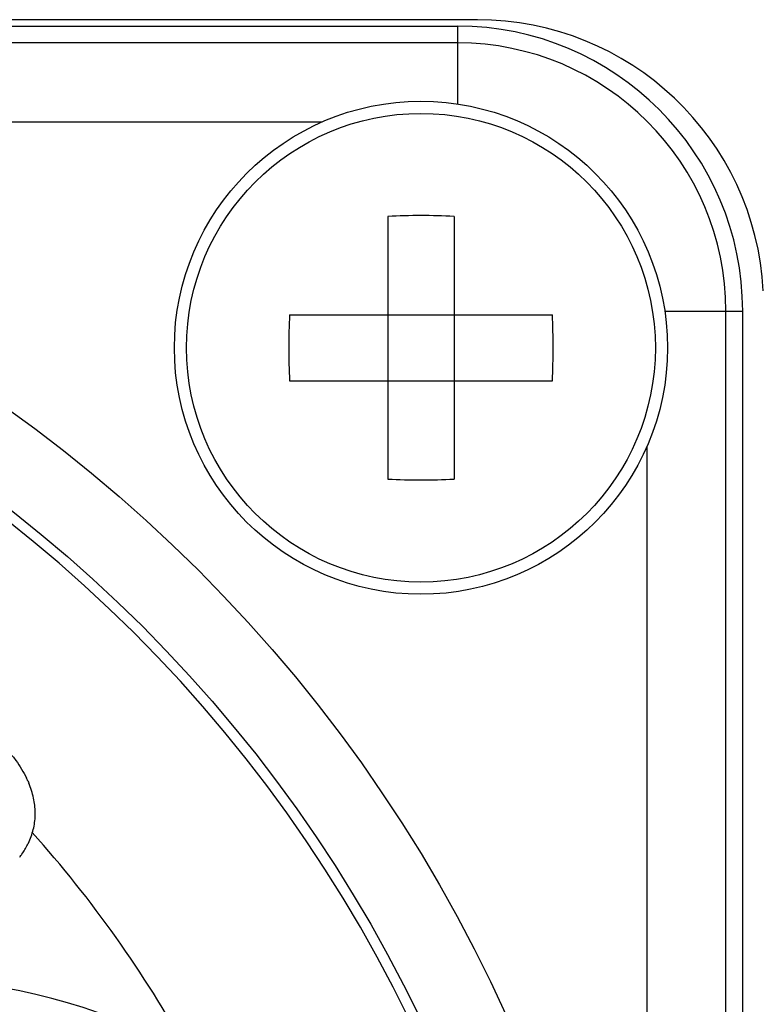
# Model space of a CAD drawing. Units: inches. Extents: x 0 to 11, y 0 to 8.5.
# Drawn here: x 4.8 to 5.1, y 4.6 to 5 of the extents above; entities that cross this region are included whole.
import ezdxf

# ---------------------------------------------------------------- set-up
doc = ezdxf.new("R2010")
doc.units = ezdxf.units.IN
doc.header["$LTSCALE"] = 0.605
doc.header["$MEASUREMENT"] = 0
doc.layers.get('0').update_dxf_attribs({"linetype": 'CONTINUOUS'})

msp = doc.modelspace()

# ---------------------------------------------------------------- linework, layer by layer
at = {"color": 7, "linetype": 'CONTINUOUS'}
for p, q in [((5.0044272236, 5.0182440653), (3.9894392361, 5.0182440653)), ((3.9969332296, 5.0158206273), (4.9969332298, 5.0158206273)), ((4.9969332298, 5.0158206273), (4.9969332298, 4.9863486007)), ((4.9969332298, 5.0094675868), (3.9969332298, 5.0094676638)), ((4.0481590544, 4.979581823), (4.9457074053, 4.979581823)), ((4.9705691419, 4.9438348114), (4.9705691419, 4.8444527024)), ((4.9955691419, 4.9438348114), (4.9955691419, 4.8444527024)), ((4.9333757051, 4.9066437569), (5.0327625787, 4.9066437569)), ((5.0752200691, 4.9080078448), (5.1047460123, 4.9080078448)), ((5.0983929718, 3.9080078448), (5.0983930488, 4.9080078448)), ((5.1047460123, 3.9080078448), (5.1047460123, 4.908007845)), ((4.9333757051, 4.8816437569), (5.0327625787, 4.8816437569)), ((5.068507208, 4.8567820203), (5.068507208, 3.9592336693)), ((4.8344172862, 4.7302440497), (4.8345900626, 4.7298500622)), ((4.8345900626, 4.7298500622), (4.8347636803, 4.7294409523))]:
    msp.add_line(p, q, dxfattribs=at)
for centre, radius in [((4.9830691419, 4.8941437569), 0.09325), ((4.9830691419, 4.8941437569), 0.0886510011), ((4.4969332298, 4.4080078448), 0.5684689364), ((4.4969332298, 4.4080078448), 0.5385100504)]:
    msp.add_circle(centre, radius, dxfattribs=at)
for centre, radius, start, end in [((5.0044272236, 4.9099763487), 0.1082677165, 3, 90), ((4.9969332298, 4.9080078448), 0.1078127825, 1.198e-07, 90), ((4.9969332298, 4.9080078448), 0.101459819, 0, 90), ((4.4969332298, 4.4080078448), 0.5345397947, 0.1582400796, 179.8417599156), ((4.9830588266, 4.6915303286), 0.2526134285, 89.9976603712, 92.8339668946), ((4.9830715756, 4.6912114406), 0.2529323163, 87.1678214258, 90.0005513085), ((5.1879879796, 4.8941437569), 0.254918929, 177.189363034, 182.810636966), ((4.7781503041, 4.8941437569), 0.254918929, 357.189363034, 2.810636966), ((4.9830667081, 5.0970760731), 0.2529323163, 267.1678214258, 270.0005513085), ((4.9830794572, 5.0967571851), 0.2526134285, 269.9976603712, 272.8339668946), ((4.7996884734, 4.7147422885), 0.0380313381, 25.0770931425, 25.8429305517), ((4.8003296995, 4.7150417651), 0.0373236257, 24.035779249, 25.0779038335), ((4.8118146889, 4.7179983808), 0.0253930418, 358.3189872758, 0.7149404414), ((4.4969332298, 4.4080078448), 0.454649432, 28.9453063869, 41.7609396666), ((4.8082124828, 4.7194920374), 0.0292812066, 332.8728997416, 334.2448121368), ((4.7794276851, 4.4062378865), 0.25, 269.6410201578, 89.6410201578)]:
    msp.add_arc(centre, radius, start, end, dxfattribs=at)
for points, knots in [([(4.8112584341, 4.7540470467), (4.8124040214, 4.7534915777), (4.8147011693, 4.7522345112), (4.8180321276, 4.7499758275), (4.8212876784, 4.7473506444), (4.8244018343, 4.7444421144), (4.8272865702, 4.741331042), (4.8306653234, 4.737094362), (4.8327787047, 4.7336693877), (4.833916389, 4.7313203605)], [0, 0, 0, 0, 0.1171495624, 0.240507557, 0.3698487741, 0.5015828064, 0.6322855887, 0.7598371478, 1, 1, 1, 1]), ([(4.8372057539, 4.7183152286), (4.8371829007, 4.7201538285), (4.8367190915, 4.7239710063), (4.8355248213, 4.7276176505), (4.8347636803, 4.7294409523)], [0, 0, 0, 0, 0.4820354634, 1, 1, 1, 1]), ([(4.834584862, 4.7067685681), (4.8353783919, 4.7084135427), (4.8366445289, 4.7118379128), (4.8371440269, 4.71545847), (4.8371968025, 4.717253476)], [0, 0, 0, 0, 0.5042225451, 1, 1, 1, 1]), ([(4.8313199928, 4.7014434222), (4.8316046366, 4.7018234685), (4.8326852255, 4.7033259384), (4.8336453981, 4.7049162862), (4.8342726757, 4.7061408052)], [0, 0, 0, 0, 0.2565699021, 1, 1, 1, 1])]:
    msp.add_open_spline(points, degree=3, knots=knots, dxfattribs=at)

doc.saveas('drawing.dxf')
